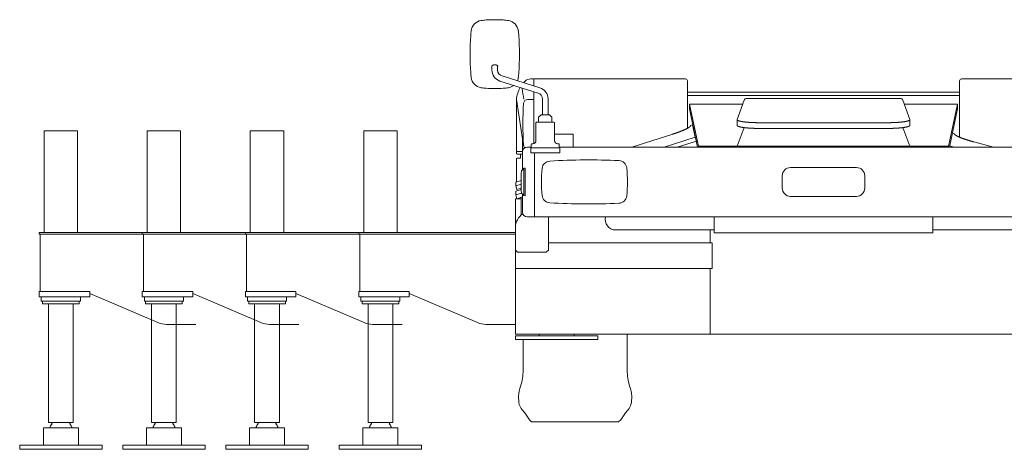
# Model space of a CAD drawing. Extents: x 9340 to 117777, y -12177 to 75864.
# Drawn here: x 33333 to 38110, y 55609 to 57693 of the extents above; entities that cross this region are included whole.
import ezdxf

# ---------------------------------------------------------------- set-up
doc = ezdxf.new("R2010")
doc.units = 0
doc.header["$PDMODE"] = 2
doc.linetypes.add('CENTER', pattern=[2, 1.25, -0.25, 0.25, -0.25])
doc.layers.add('中心線・点', color=7, linetype='CENTER', lineweight=13)
doc.layers.add('実線', color=7, linetype='Continuous', lineweight=13)

# ---------------------------------------------------------------- blocks, each defined once
blk = doc.blocks.new('KATO_SS-500SP-V_OUTRIGGER_FRONT')
at = {"layer": '中心線・点'}
blk.add_point((0, 0), dxfattribs=at)
at = {"layer": '実線'}
for p, q in [((-81, 1544), (81, 1544)), ((-81, 1050), (-81, 1544)), ((81, 1050), (81, 1544)), ((-655, 1050), (105, 1050)), ((-655, 1042), (105, 1042)), ((100, 764), (100, 1042)), ((105, 1042), (105, 1050)), ((-470.6, 613.7), (-140, 755.3)), ((-140, 739), (-140, 764)), ((-140, 764), (105, 764)), ((-140, 739), (105, 739)), ((-95, 717), (-95, 739)), ((-95, 717), (95, 717)), ((-89, 704), (-89, 717)), ((89, 704), (89, 717)), ((95, 717), (95, 739)), ((105, 739), (105, 764)), ((-89, 704), (89, 704)), ((-60, 129), (-60, 704)), ((60, 129), (60, 704)), ((-655, 605), (-512.4, 605)), ((-85, 104), (85, 104)), ((-85, 19), (-85, 104)), ((-60, 129), (60, 129)), ((85, 19), (85, 104)), ((-200, 0), (-200, 19)), ((-200, 19), (200, 19)), ((-200, 0), (200, 0)), ((200, 0), (200, 19))]:
    blk.add_line(p, q, dxfattribs=at)
for centre, radius, start, end in [((-513.1, 713), 108, 270, 293.1839), ((0, 84), 57.5, 140.1678, 159.6456), ((-48, 124), 4.98, 320.1678, 90), ((48, 124), 4.98, 90, 219.8322), ((0, 84), 57.5, 20.3544, 39.8322)]:
    blk.add_arc(centre, radius, start, end, dxfattribs=at)
blk = doc.blocks.new('KATO_SS-500SP-V_CARRIER_FRONT')
at = {"layer": '中心線・点'}
blk.add_point((0, 0), dxfattribs=at)
at = {"layer": '実線'}
for p, q in [((-1608.6, 108.1), (-1608.6, 127.3)), ((-1581.4, 108.1), (-1581.4, 127.6)), ((-1570.9, 54.3), (-1384.6, -4)), ((-1558.6, 78.9), (-1376.5, 21.9)), ((-1420, 65), (-1408, 65)), ((-1405, 65), (-670, 65)), ((-1405, 30.9), (-1405, 62)), ((-660, -174.7), (-660, 55)), ((660, -217.9), (660, 55)), ((670, 65), (1405, 65)), ((-1405, -249.1), (-1405, 2.4)), ((-660, 0), (660, 0)), ((-1490, -285.1), (-1490, -35)), ((-1489.9, -35.4), (-1454.8, -258.1)), ((-1435, -35), (-1405, -35)), ((-1363.6, -110), (-1363.6, -32.6)), ((-1336.4, -110), (-1336.4, -32.6)), ((-660, -15), (660, -15)), ((-419.2, -132), (-384.6, -38.5)), ((-372.4, -30), (372.4, -30)), ((384.6, -38.5), (419.2, -132)), ((-650, -58), (-607.2, -260.8)), ((-650, -80), (-650, -58)), ((-650, -58), (-391.9, -58)), ((-650, -80), (-610.7, -265.6)), ((391.9, -58), (650, -58)), ((607.2, -260.8), (650, -58)), ((610.7, -265.6), (650, -80)), ((650, -80), (650, -58)), ((-1382.5, -120), (-1370, -110)), ((-1382.5, -140), (-1382.5, -120)), ((-1370, -110), (-1330, -110)), ((-1330, -110), (-1317.5, -120)), ((-1317.5, -140), (-1317.5, -120)), ((-419.4, -160.5), (-419.4, -132.8)), ((419.4, -160.5), (419.4, -132.8)), ((-1395, -235), (-1395, -148)), ((-1392, -145), (-1308, -145)), ((-1305, -235), (-1305, -148)), ((-644.8, -161.6), (-635.2, -158.6)), ((-635.2, -158.6), (-629.6, -176.5)), ((-635.2, -158.6), (-622.5, -218.6)), ((-418.1, -260.8), (-385, -171.5)), ((-316.4, -147.5), (316.4, -147.5)), ((-316.4, -175.2), (316.4, -175.2)), ((385, -171.5), (418.1, -260.8)), ((-1460, -375.5), (-1460, -224.9)), ((-1305, -203), (-1214, -203)), ((-1214, -265.6), (-1214, -203)), ((-930.5, -265.6), (-736.1, -204.6)), ((-772.4, -265.6), (-622.5, -218.6)), ((-709.6, -265.6), (-616.9, -236.5)), ((-622.5, -218.6), (-616.9, -236.5)), ((621, -217.1), (625.8, -198.9)), ((625.8, -198.9), (635.5, -201.5)), ((-1438, -265.6), (-1418, -265.6)), ((-1420.5, -270), (-1279.5, -270)), ((-1420.5, -294.5), (-1420.5, -270)), ((-1418, -270), (-1418, -253)), ((-1415, -250), (-1410, -250)), ((-1290, -250), (-1285, -250)), ((-1282, -270), (-1282, -253)), ((-1282, -265.6), (1282, -265.6)), ((-1279.5, -294.5), (-1279.5, -270)), ((-607.2, -260.8), (607.2, -260.8)), ((-607.2, -265.6), (-607.2, -260.8)), ((607.2, -265.6), (607.2, -260.8)), ((612.1, -259.3), (636.1, -265.6)), ((728.6, -240.4), (824.4, -265.6)), ((-1490, -426), (-1490, -323)), ((-1487, -288.1), (-1460, -288.1)), ((-1487, -300), (-1460, -300)), ((-1487, -320), (-1473, -320)), ((-1470, -317), (-1470, -303)), ((-1420.5, -294.5), (-1279.5, -294.5)), ((-1403, -604.4), (-1403, -294.5)), ((-1465.8, -381), (-1455.8, -371.5)), ((-1455.8, -371.5), (-1454.3, -368.5)), ((-1454.3, -368.5), (-1447.8, -367.5)), ((-1454.3, -501.5), (-1454.3, -368.5)), ((-1447.8, -502.5), (-1447.8, -367.5)), ((-160, -365), (160, -365)), ((-1493.1, -435.8), (-1467.1, -427.6)), ((-200, -465), (-200, -405)), ((200, -465), (200, -405)), ((-1493.1, -454.2), (-1493.1, -435.8)), ((-1493.1, -454.2), (-1467.1, -446)), ((-1493.1, -454.2), (-1487.5, -472.2)), ((-1493.1, -479.3), (-1466.5, -471)), ((-1487.5, -472.2), (-1466.7, -465.6)), ((-1495, -516.3), (-1467, -516.3)), ((-1495, -1173), (-1495, -516.3)), ((-1493.1, -498.3), (-1493.1, -479.3)), ((-1493.1, -498.3), (-1465.8, -489.7)), ((-1493.1, -498.3), (-1487.5, -516.3)), ((-1487.5, -516.3), (-1460, -507.7)), ((-1467, -595.2), (-1467, -509.8)), ((-1465.8, -489), (-1455.8, -498.5)), ((-1460, -582.4), (-1460, -494.5)), ((-1455.8, -498.5), (-1454.3, -501.5)), ((-1454.3, -501.5), (-1447.8, -502.5)), ((-160, -505), (160, -505)), ((-1438, -604.4), (1438, -604.4)), ((-1335, -766), (-1335, -604.4)), ((-531.2, -681.2), (-531.2, -604.4)), ((531.2, -681.2), (531.2, -604.4)), ((-1008.9, -668), (-531.2, -668)), ((-550, -730.5), (-550, -668)), ((531.2, -668), (932, -668)), ((-531.2, -681.2), (531.2, -681.2)), ((-1335, -730.5), (-540, -730.5)), ((-540, -855.5), (-540, -730.5)), ((-1495, -766), (-1485, -776)), ((-1485, -776), (-1345, -776)), ((-1345, -776), (-1335, -766)), ((-1495, -855.5), (-540, -855.5)), ((-550, -1173), (-550, -855.5)), ((-1495, -1173), (1495, -1173)), ((-1495, -1200), (-1495, -1181)), ((-1495, -1181), (-1095, -1181)), ((-1380, -1181), (-1380, -1173)), ((-1210, -1181), (-1210, -1173)), ((-1095, -1200), (-1095, -1181)), ((-952.5, -1195), (-952.5, -1173)), ((-1495, -1200), (-1095, -1200)), ((-1457.5, -1212), (-1457.5, -1200)), ((-1457.5, -1348.6), (-1457.5, -1212)), ((-952.5, -1348.6), (-952.5, -1195)), ((-1449.9, -1554.9), (-1427.2, -1588.6)), ((-982.8, -1588.6), (-960.1, -1554.9)), ((-1427.2, -1588.6), (-1416, -1599.5)), ((-1416, -1599.5), (-994, -1599.5)), ((-994, -1599.5), (-982.8, -1588.6))]:
    blk.add_line(p, q, dxfattribs=at)
for points in [[(-1580, 125), (-1580, 125.1), (-1580, 125.2), (-1580, 125.3), (-1580, 125.4), (-1580, 125.5), (-1580, 125.6), (-1580.1, 125.7), (-1580.1, 125.8), (-1580.1, 125.9), (-1580.1, 126), (-1580.1, 126.1), (-1580.2, 126.2), (-1580.2, 126.3), (-1580.2, 126.4), (-1580.3, 126.5), (-1580.3, 126.6), (-1580.3, 126.7), (-1580.4, 126.8), (-1580.4, 126.8), (-1580.4, 126.9), (-1580.5, 127), (-1580.5, 127.1), (-1580.6, 127.2), (-1580.6, 127.3), (-1580.7, 127.4), (-1580.8, 127.5), (-1580.8, 127.6), (-1580.9, 127.8), (-1581.1, 128), (-1581.2, 128.2), (-1581.4, 128.3), (-1581.5, 128.5), (-1581.7, 128.7), (-1581.9, 128.9), (-1582, 129), (-1582.2, 129.2), (-1582.4, 129.4), (-1582.5, 129.4), (-1582.7, 129.6), (-1583, 129.8), (-1583.2, 129.9), (-1583.4, 130.1), (-1583.6, 130.2), (-1583.9, 130.4), (-1584.1, 130.5), (-1584.4, 130.7), (-1584.7, 130.8), (-1584.9, 130.9), (-1585.2, 131.1), (-1585.5, 131.2), (-1585.8, 131.3), (-1586.1, 131.4), (-1586.4, 131.5), (-1586.7, 131.7), (-1587, 131.8), (-1587.3, 131.9), (-1587.6, 132), (-1587.9, 132.1), (-1588.3, 132.1), (-1588.6, 132.2), (-1588.9, 132.3), (-1589.3, 132.4), (-1589.6, 132.5), (-1589.9, 132.5), (-1590.3, 132.6), (-1590.6, 132.7), (-1591, 132.7), (-1591.4, 132.8), (-1591.7, 132.8), (-1592.1, 132.8), (-1592.4, 132.9), (-1592.8, 132.9), (-1593.2, 132.9), (-1593.5, 133), (-1593.9, 133), (-1594.3, 133), (-1594.6, 133), (-1595, 133), (-1595.4, 133), (-1595.7, 133), (-1596.1, 133), (-1596.5, 133), (-1596.8, 132.9), (-1597.2, 132.9), (-1597.6, 132.9), (-1597.9, 132.8), (-1598.3, 132.8), (-1598.6, 132.8), (-1599, 132.7), (-1599.4, 132.7), (-1599.7, 132.6), (-1600.1, 132.5), (-1600.4, 132.5), (-1600.7, 132.4), (-1601.1, 132.3), (-1601.4, 132.2), (-1601.7, 132.1), (-1602.1, 132.1), (-1602.4, 132), (-1602.7, 131.9), (-1603, 131.8), (-1603.3, 131.7), (-1603.6, 131.5), (-1603.9, 131.4), (-1604.2, 131.3), (-1604.5, 131.2), (-1604.8, 131.1), (-1605.1, 130.9), (-1605.3, 130.8), (-1605.6, 130.7), (-1605.9, 130.5), (-1606.1, 130.4), (-1606.4, 130.2), (-1606.6, 130.1), (-1606.8, 129.9), (-1607, 129.8), (-1607.3, 129.6), (-1607.5, 129.4), (-1607.7, 129.3), (-1607.9, 129.1), (-1608.1, 128.9), (-1608.2, 128.8), (-1608.4, 128.6), (-1608.6, 128.4), (-1608.7, 128.2), (-1608.9, 128.1), (-1609, 127.9), (-1609.1, 127.7), (-1609.2, 127.6), (-1609.2, 127.5), (-1609.3, 127.4), (-1609.4, 127.3), (-1609.4, 127.2), (-1609.5, 127.1), (-1609.5, 127), (-1609.6, 126.9), (-1609.6, 126.8), (-1609.6, 126.8), (-1609.7, 126.7), (-1609.7, 126.6), (-1609.7, 126.5), (-1609.8, 126.4), (-1609.8, 126.3), (-1609.8, 126.2), (-1609.9, 126.1), (-1609.9, 126), (-1609.9, 125.9), (-1609.9, 125.8), (-1609.9, 125.7), (-1610, 125.6), (-1610, 125.5), (-1610, 125.4), (-1610, 125.3), (-1610, 125.2), (-1610, 125.1), (-1610, 125)], [(-419.2, -132), (-419.3, -132.1), (-419.3, -132.2), (-419.3, -132.3), (-419.4, -132.4), (-419.4, -132.5), (-419.4, -132.5), (-419.4, -132.6), (-419.4, -132.7), (-419.4, -132.8), (-419.4, -132.9), (-419.4, -133), (-419.4, -133.1), (-419.3, -133.2), (-419.3, -133.3), (-419.3, -133.4), (-419.3, -133.5), (-419.2, -133.6), (-419.2, -133.7), (-419.2, -133.8), (-419.1, -133.9), (-419.1, -134), (-419, -134), (-418.9, -134.1), (-418.9, -134.2), (-418.8, -134.3), (-418.7, -134.4), (-418.7, -134.5), (-418.6, -134.6), (-418.5, -134.7), (-418.4, -134.8), (-418.3, -134.9), (-418.2, -135), (-418.1, -135.1), (-418, -135.2), (-417.9, -135.3), (-417.8, -135.3), (-417.7, -135.4), (-417.6, -135.5), (-417.5, -135.6), (-417.3, -135.7), (-417.2, -135.8), (-417.1, -135.9), (-416.9, -136), (-416.8, -136.1), (-416.6, -136.2), (-416.5, -136.3), (-416.3, -136.4), (-416.2, -136.4), (-416, -136.5), (-415.8, -136.6), (-415.5, -136.8), (-415.1, -137), (-414.7, -137.2), (-414.3, -137.3), (-413.9, -137.5), (-413.5, -137.7), (-413, -137.9), (-412.6, -138), (-412.1, -138.2), (-411.6, -138.4), (-411.1, -138.6), (-410.6, -138.7), (-410.1, -138.9), (-409.5, -139.1), (-408.9, -139.2), (-408.4, -139.4), (-407.8, -139.6), (-407.2, -139.7), (-406.5, -139.9), (-405.9, -140.1), (-405.2, -140.2), (-404.6, -140.4), (-403.9, -140.6), (-403.2, -140.7), (-402.5, -140.9), (-401.7, -141), (-401, -141.2), (-400.3, -141.3), (-399.5, -141.5), (-398.7, -141.6), (-397.9, -141.8), (-397.1, -141.9), (-396.3, -142.1), (-395.5, -142.2), (-394.6, -142.4), (-393.8, -142.5), (-392.9, -142.7), (-392, -142.8), (-391.1, -142.9), (-390.2, -143.1), (-389.3, -143.2), (-388.4, -143.3), (-387.4, -143.5), (-386.5, -143.6), (-385.5, -143.7), (-384.5, -143.8), (-383.6, -144), (-382.6, -144.1), (-381.6, -144.2), (-380.5, -144.3), (-379.5, -144.4), (-378.5, -144.5), (-377.4, -144.7), (-376.4, -144.8), (-375.3, -144.9), (-374.2, -145), (-373.1, -145.1), (-372, -145.2), (-370.9, -145.3), (-369.8, -145.4), (-368.7, -145.5), (-367.6, -145.6), (-366.4, -145.7), (-365.3, -145.8), (-364.1, -145.8), (-363, -145.9), (-361.8, -146), (-360.6, -146.1), (-359.5, -146.2), (-358.3, -146.3), (-357.1, -146.3), (-355.9, -146.4), (-354.7, -146.5), (-353.4, -146.5), (-352.2, -146.6), (-351, -146.7), (-349.8, -146.7), (-348.5, -146.8), (-347.3, -146.9), (-346, -146.9), (-344.8, -147), (-343.5, -147), (-342.2, -147.1), (-341, -147.1), (-339.7, -147.1), (-338.4, -147.2), (-337.2, -147.2), (-335.9, -147.3), (-334.6, -147.3), (-333.3, -147.3), (-332, -147.4), (-330.7, -147.4), (-329.4, -147.4), (-328.1, -147.4), (-326.8, -147.5), (-325.5, -147.5), (-324.2, -147.5), (-322.9, -147.5), (-321.6, -147.5), (-320.3, -147.5), (-319, -147.5), (-317.7, -147.5), (-316.4, -147.5)], [(316.4, -147.5), (317.7, -147.5), (319, -147.5), (320.3, -147.5), (321.6, -147.5), (322.9, -147.5), (324.2, -147.5), (325.5, -147.5), (326.8, -147.5), (328.1, -147.4), (329.4, -147.4), (330.7, -147.4), (332, -147.4), (333.3, -147.3), (334.6, -147.3), (335.9, -147.3), (337.2, -147.2), (338.4, -147.2), (339.7, -147.1), (341, -147.1), (342.2, -147.1), (343.5, -147), (344.8, -147), (346, -146.9), (347.3, -146.9), (348.5, -146.8), (349.8, -146.7), (351, -146.7), (352.2, -146.6), (353.4, -146.5), (354.7, -146.5), (355.9, -146.4), (357.1, -146.3), (358.3, -146.3), (359.5, -146.2), (360.6, -146.1), (361.8, -146), (363, -145.9), (364.1, -145.8), (365.3, -145.8), (366.4, -145.7), (367.6, -145.6), (368.7, -145.5), (369.8, -145.4), (370.9, -145.3), (372, -145.2), (373.1, -145.1), (374.2, -145), (375.3, -144.9), (376.4, -144.8), (377.4, -144.7), (378.5, -144.5), (379.5, -144.4), (380.5, -144.3), (381.6, -144.2), (382.6, -144.1), (383.6, -144), (384.5, -143.8), (385.5, -143.7), (386.5, -143.6), (387.4, -143.5), (388.4, -143.3), (389.3, -143.2), (390.2, -143.1), (391.1, -142.9), (392, -142.8), (392.9, -142.7), (393.8, -142.5), (394.6, -142.4), (395.5, -142.2), (396.3, -142.1), (397.1, -141.9), (397.9, -141.8), (398.7, -141.6), (399.5, -141.5), (400.3, -141.3), (401, -141.2), (401.7, -141), (402.5, -140.9), (403.2, -140.7), (403.9, -140.6), (404.6, -140.4), (405.2, -140.2), (405.9, -140.1), (406.5, -139.9), (407.2, -139.7), (407.8, -139.6), (408.4, -139.4), (408.9, -139.2), (409.5, -139.1), (410.1, -138.9), (410.6, -138.7), (411.1, -138.6), (411.6, -138.4), (412.1, -138.2), (412.6, -138), (413, -137.9), (413.5, -137.7), (413.9, -137.5), (414.3, -137.3), (414.7, -137.2), (415.1, -137), (415.5, -136.8), (415.8, -136.6), (416, -136.5), (416.2, -136.4), (416.3, -136.4), (416.5, -136.3), (416.6, -136.2), (416.8, -136.1), (416.9, -136), (417.1, -135.9), (417.2, -135.8), (417.3, -135.7), (417.5, -135.6), (417.6, -135.5), (417.7, -135.4), (417.8, -135.3), (417.9, -135.3), (418, -135.2), (418.1, -135.1), (418.2, -135), (418.3, -134.9), (418.4, -134.8), (418.5, -134.7), (418.6, -134.6), (418.7, -134.5), (418.7, -134.4), (418.8, -134.3), (418.9, -134.2), (418.9, -134.1), (419, -134), (419.1, -134), (419.1, -133.9), (419.2, -133.8), (419.2, -133.7), (419.2, -133.6), (419.3, -133.5), (419.3, -133.4), (419.3, -133.3), (419.3, -133.2), (419.4, -133.1), (419.4, -133), (419.4, -132.9), (419.4, -132.8), (419.4, -132.7), (419.4, -132.6), (419.4, -132.5), (419.4, -132.5), (419.4, -132.4), (419.3, -132.3), (419.3, -132.2), (419.3, -132.1), (419.2, -132)], [(-736.1, -204.6), (-734.9, -204.2), (-733.7, -203.8), (-732.6, -203.5), (-731.4, -203.1), (-730.2, -202.7), (-729.1, -202.3), (-727.9, -202), (-726.7, -201.6), (-725.6, -201.2), (-724.4, -200.8), (-723.3, -200.4), (-722.1, -200), (-721, -199.7), (-719.8, -199.3), (-718.7, -198.9), (-717.5, -198.5), (-716.4, -198.1), (-715.3, -197.7), (-714.1, -197.3), (-713, -196.9), (-711.9, -196.5), (-710.8, -196.1), (-709.7, -195.7), (-708.6, -195.3), (-707.5, -194.9), (-706.4, -194.5), (-705.3, -194.1), (-704.2, -193.7), (-703.1, -193.3), (-702, -192.9), (-700.9, -192.5), (-699.9, -192.1), (-698.8, -191.7), (-697.8, -191.3), (-696.7, -190.9), (-695.7, -190.5), (-694.6, -190.1), (-693.6, -189.7), (-692.6, -189.3), (-691.6, -188.9), (-690.6, -188.5), (-689.6, -188.1), (-688.6, -187.7), (-687.1, -187.1), (-685.7, -186.5), (-684.2, -185.9), (-682.8, -185.3), (-681.4, -184.8), (-680, -184.2), (-678.7, -183.6), (-677.4, -183), (-676, -182.4), (-675.2, -182), (-674.3, -181.7), (-673.5, -181.3), (-672.6, -180.9), (-671.8, -180.5), (-671, -180.1), (-670.2, -179.8), (-669.4, -179.4), (-668.6, -179), (-667.9, -178.7), (-667.1, -178.3), (-666.4, -177.9), (-665.6, -177.6), (-664.9, -177.2), (-664.2, -176.8), (-663.5, -176.5), (-662.8, -176.1), (-662.1, -175.8), (-661.4, -175.4), (-660.8, -175.1), (-660.1, -174.7), (-659.5, -174.4), (-658.9, -174), (-658.3, -173.7), (-657.7, -173.4), (-657.1, -173), (-656.5, -172.7), (-656, -172.4), (-655.4, -172.1), (-654.9, -171.7), (-654.4, -171.4), (-653.8, -171.1), (-653.4, -170.8), (-652.9, -170.5), (-652.4, -170.2), (-651.9, -169.9), (-651.5, -169.6), (-651.1, -169.3), (-650.7, -169), (-650.3, -168.7), (-649.9, -168.4), (-649.5, -168.1), (-649.1, -167.9), (-648.8, -167.6), (-648.5, -167.3), (-648.1, -167), (-647.8, -166.8), (-647.5, -166.5), (-647.3, -166.3), (-647, -166), (-646.7, -165.8), (-646.5, -165.5), (-646.3, -165.3), (-646.2, -165.2), (-646.1, -165), (-646, -164.9), (-645.9, -164.8), (-645.8, -164.7), (-645.7, -164.6), (-645.6, -164.5), (-645.5, -164.4), (-645.5, -164.2), (-645.4, -164.1), (-645.3, -164), (-645.3, -163.9), (-645.2, -163.8), (-645.1, -163.7), (-645.1, -163.6), (-645, -163.5), (-645, -163.4), (-644.9, -163.3), (-644.9, -163.2), (-644.9, -163.1), (-644.8, -163), (-644.8, -162.9), (-644.8, -162.8), (-644.7, -162.7), (-644.7, -162.6), (-644.7, -162.5), (-644.7, -162.4), (-644.7, -162.3), (-644.7, -162.2), (-644.7, -162.2), (-644.7, -162.1), (-644.7, -162), (-644.7, -161.9), (-644.7, -161.8), (-644.7, -161.7), (-644.7, -161.7), (-644.8, -161.6)], [(-419.4, -160.5), (-419.4, -160.6), (-419.4, -160.7), (-419.4, -160.8), (-419.4, -160.8), (-419.3, -160.9), (-419.3, -161), (-419.3, -161.1), (-419.3, -161.2), (-419.2, -161.3), (-419.2, -161.4), (-419.2, -161.5), (-419.1, -161.6), (-419.1, -161.7), (-419, -161.7), (-419, -161.8), (-418.9, -161.9), (-418.8, -162), (-418.8, -162.1), (-418.7, -162.2), (-418.6, -162.3), (-418.5, -162.4), (-418.5, -162.5), (-418.4, -162.6), (-418.3, -162.6), (-418.2, -162.7), (-418.1, -162.8), (-418, -162.9), (-417.9, -163), (-417.8, -163.1), (-417.7, -163.2), (-417.5, -163.3), (-417.4, -163.4), (-417.3, -163.4), (-417.2, -163.5), (-417, -163.6), (-416.9, -163.7), (-416.7, -163.8), (-416.6, -163.9), (-416.5, -164), (-416.3, -164.1), (-416, -164.2), (-415.7, -164.4), (-415.3, -164.6), (-415, -164.8), (-414.6, -164.9), (-414.2, -165.1), (-413.8, -165.3), (-413.4, -165.5), (-412.9, -165.6), (-412.5, -165.8), (-412, -166), (-411.6, -166.1), (-411.1, -166.3), (-410.6, -166.5), (-410, -166.6), (-409.5, -166.8), (-409, -167), (-408.4, -167.1), (-407.8, -167.3), (-407.2, -167.4), (-406.6, -167.6), (-406, -167.8), (-405.4, -167.9), (-404.7, -168.1), (-404.1, -168.2), (-403.4, -168.4), (-402.7, -168.5), (-402, -168.7), (-401.3, -168.8), (-400.6, -169), (-399.9, -169.1), (-399.1, -169.3), (-398.4, -169.4), (-397.6, -169.6), (-396.8, -169.7), (-396, -169.8), (-395.2, -170), (-394.4, -170.1), (-393.6, -170.3), (-392.7, -170.4), (-391.9, -170.5), (-391, -170.7), (-390.1, -170.8), (-389.2, -170.9), (-388.3, -171), (-387.4, -171.2), (-386.5, -171.3), (-385.6, -171.4), (-384.6, -171.5), (-383.7, -171.7), (-382.7, -171.8), (-381.7, -171.9), (-380.8, -172), (-379.8, -172.1), (-378.8, -172.2), (-377.7, -172.3), (-376.7, -172.4), (-375.7, -172.6), (-374.7, -172.7), (-373.1, -172.8), (-371.5, -173), (-369.9, -173.1), (-368.3, -173.2), (-367.2, -173.3), (-366.1, -173.4), (-364.9, -173.5), (-363.8, -173.6), (-362.7, -173.7), (-361.6, -173.7), (-360.4, -173.8), (-359.3, -173.9), (-358.1, -174), (-357, -174), (-355.8, -174.1), (-354.6, -174.2), (-353.5, -174.3), (-352.3, -174.3), (-351.1, -174.4), (-349.9, -174.4), (-348.7, -174.5), (-347.5, -174.6), (-346.3, -174.6), (-345.1, -174.7), (-343.9, -174.7), (-342.6, -174.8), (-341.4, -174.8), (-340.2, -174.8), (-339, -174.9), (-337.7, -174.9), (-336.5, -175), (-335.2, -175), (-334, -175), (-332.8, -175.1), (-331.5, -175.1), (-330.3, -175.1), (-329, -175.1), (-327.7, -175.2), (-326.5, -175.2), (-325.2, -175.2), (-324, -175.2), (-322.7, -175.2), (-321.4, -175.2), (-320.2, -175.2), (-318.9, -175.2), (-317.7, -175.2), (-316.4, -175.2)], [(316.4, -175.2), (317.7, -175.2), (318.9, -175.2), (320.2, -175.2), (321.4, -175.2), (322.7, -175.2), (324, -175.2), (325.2, -175.2), (326.5, -175.2), (327.7, -175.2), (329, -175.1), (330.3, -175.1), (331.5, -175.1), (332.8, -175.1), (334, -175), (335.2, -175), (336.5, -175), (337.7, -174.9), (339, -174.9), (340.2, -174.8), (341.4, -174.8), (342.6, -174.8), (343.9, -174.7), (345.1, -174.7), (346.3, -174.6), (347.5, -174.6), (348.7, -174.5), (349.9, -174.4), (351.1, -174.4), (352.3, -174.3), (353.5, -174.3), (354.6, -174.2), (355.8, -174.1), (357, -174), (358.1, -174), (359.3, -173.9), (360.4, -173.8), (361.6, -173.7), (362.7, -173.7), (363.8, -173.6), (364.9, -173.5), (366.1, -173.4), (367.2, -173.3), (368.8, -173.2), (370.4, -173), (372, -172.9), (373.6, -172.8), (374.7, -172.7), (375.7, -172.6), (376.7, -172.4), (377.7, -172.3), (378.8, -172.2), (379.8, -172.1), (380.8, -172), (381.7, -171.9), (382.7, -171.8), (383.7, -171.7), (384.6, -171.5), (385.6, -171.4), (386.5, -171.3), (387.4, -171.2), (388.3, -171), (389.2, -170.9), (390.1, -170.8), (391, -170.7), (391.9, -170.5), (392.7, -170.4), (393.6, -170.3), (394.4, -170.1), (395.2, -170), (396, -169.8), (396.8, -169.7), (397.6, -169.6), (398.4, -169.4), (399.1, -169.3), (399.9, -169.1), (400.6, -169), (401.3, -168.8), (402, -168.7), (402.7, -168.5), (403.4, -168.4), (404.1, -168.2), (404.7, -168.1), (405.4, -167.9), (406, -167.8), (406.6, -167.6), (407.2, -167.4), (407.8, -167.3), (408.4, -167.1), (409, -167), (409.5, -166.8), (410, -166.6), (410.6, -166.5), (411.1, -166.3), (411.6, -166.1), (412, -166), (412.5, -165.8), (412.9, -165.6), (413.4, -165.5), (413.8, -165.3), (414.2, -165.1), (414.6, -164.9), (415, -164.8), (415.3, -164.6), (415.7, -164.4), (416, -164.2), (416.3, -164.1), (416.5, -164), (416.6, -163.9), (416.7, -163.8), (416.9, -163.7), (417, -163.6), (417.2, -163.5), (417.3, -163.4), (417.4, -163.4), (417.5, -163.3), (417.7, -163.2), (417.8, -163.1), (417.9, -163), (418, -162.9), (418.1, -162.8), (418.2, -162.7), (418.3, -162.6), (418.4, -162.6), (418.5, -162.5), (418.5, -162.4), (418.6, -162.3), (418.7, -162.2), (418.8, -162.1), (418.8, -162), (418.9, -161.9), (419, -161.8), (419, -161.7), (419.1, -161.7), (419.1, -161.6), (419.2, -161.5), (419.2, -161.4), (419.2, -161.3), (419.3, -161.2), (419.3, -161.1), (419.3, -161), (419.3, -160.9), (419.4, -160.8), (419.4, -160.8), (419.4, -160.7), (419.4, -160.6), (419.4, -160.5)], [(635.5, -201.5), (635.4, -201.6), (635.4, -201.7), (635.4, -201.7), (635.4, -201.8), (635.4, -201.9), (635.4, -202), (635.4, -202.1), (635.4, -202.2), (635.4, -202.3), (635.4, -202.4), (635.4, -202.5), (635.5, -202.5), (635.5, -202.6), (635.5, -202.7), (635.5, -202.8), (635.6, -202.9), (635.6, -203), (635.7, -203.1), (635.7, -203.2), (635.8, -203.3), (635.8, -203.4), (635.9, -203.5), (635.9, -203.6), (636, -203.7), (636.1, -203.8), (636.1, -203.9), (636.2, -204), (636.3, -204.2), (636.4, -204.3), (636.5, -204.4), (636.5, -204.5), (636.6, -204.6), (636.7, -204.7), (636.8, -204.8), (636.9, -204.9), (637, -205), (637.2, -205.2), (637.4, -205.4), (637.6, -205.6), (637.9, -205.9), (638.2, -206.1), (638.5, -206.4), (638.8, -206.6), (639.1, -206.9), (639.4, -207.1), (639.7, -207.4), (640.1, -207.6), (640.5, -207.9), (640.9, -208.2), (641.3, -208.4), (641.7, -208.7), (642.1, -209), (642.6, -209.2), (643, -209.5), (643.5, -209.8), (644, -210.1), (644.5, -210.4), (645, -210.7), (645.5, -211), (646, -211.3), (646.6, -211.6), (647.1, -211.9), (647.7, -212.2), (648.3, -212.5), (648.9, -212.8), (649.5, -213.1), (650.1, -213.4), (650.7, -213.7), (651.4, -214), (652.1, -214.3), (652.7, -214.7), (653.4, -215), (654.1, -215.3), (654.8, -215.6), (655.5, -215.9), (656.3, -216.3), (657, -216.6), (657.8, -216.9), (658.5, -217.3), (659.3, -217.6), (660.1, -217.9), (660.9, -218.3), (661.7, -218.6), (662.5, -218.9), (663.3, -219.3), (664.2, -219.6), (665, -220), (665.9, -220.3), (666.8, -220.7), (667.6, -221), (669, -221.5), (670.3, -222), (671.7, -222.6), (673.1, -223.1), (674.5, -223.6), (676, -224.1), (677.4, -224.7), (678.9, -225.2), (680.4, -225.7), (681.4, -226.1), (682.4, -226.4), (683.5, -226.8), (684.5, -227.1), (685.5, -227.5), (686.6, -227.8), (687.6, -228.2), (688.7, -228.5), (689.7, -228.9), (690.8, -229.3), (691.9, -229.6), (693, -230), (694.1, -230.3), (695.2, -230.7), (696.3, -231), (697.4, -231.4), (698.5, -231.7), (699.6, -232.1), (700.7, -232.4), (701.8, -232.8), (703, -233.1), (704.1, -233.4), (705.2, -233.8), (706.4, -234.1), (707.5, -234.5), (708.7, -234.8), (709.8, -235.1), (711, -235.5), (712.2, -235.8), (713.3, -236.2), (714.5, -236.5), (715.6, -236.8), (716.8, -237.2), (718, -237.5), (719.2, -237.8), (720.3, -238.1), (721.5, -238.5), (722.7, -238.8), (723.9, -239.1), (725.1, -239.4), (726.3, -239.7), (727.4, -240.1), (728.6, -240.4)]]:
    blk.add_lwpolyline(points, dxfattribs=at)
for centre, radius, start, end in [((-1652.8, 291.6), 57, 98.3339, 173.023), ((-1615.1, 34.3), 317, 93.8395, 98.3339), ((-1595, -265), 617, 86.1605, 93.8395), ((-1574.9, 34.3), 317, 81.6661, 86.1605), ((-1537.2, 291.6), 57, 6.977, 81.6661), ((-1295.4, 247.8), 417, 173.023, 176.2319), ((-1894.6, 247.8), 417, 3.7681, 6.977), ((-341.5, 185), 1373, 176.2319, 183.7681), ((-2848.5, 185), 1373, 356.2319, 3.7681), ((-1551.4, 108.1), 57.2, 180, 250.0533), ((-1551.4, 108.1), 30, 180, 256.1624), ((-1295.4, 122.2), 417, 183.7681, 186.977), ((-1652.8, 78.4), 57, 186.977, 261.6661), ((-1537.2, 78.4), 57, 336.6629, 353.023), ((-1894.6, 122.2), 417, 353.023, 356.2319), ((-1340.9, -51.4), 150, 135.9763, 139.2919), ((-1420, 25), 40, 90, 135.9763), ((-1408, 62), 3, 0, 90), ((-670, 55), 10, 0, 90), ((670, 55), 10, 90, 180), ((-1615.1, 335.7), 317, 261.6661, 266.1605), ((-1595, 635), 617, 266.1605, 273.8395), ((-1574.9, 335.7), 317, 273.8395, 278.3339), ((-1537.2, 78.4), 57, 278.3339, 307.101), ((-1340.9, -51.4), 150, 150.2243, 173.5498), ((21.7, 236.1), 1500, 188.3319, 190.358), ((-1393.6, -32.6), 57.2, 0, 72.6192), ((-1435, -55), 20, 90, 176.1257), ((-1393.6, -32.6), 30, 0, 72.6192), ((-372.4, -43), 13, 90, 159.6899), ((372.4, -43), 13, 20.3101, 90), ((41.6, -155), 1500, 176.1257, 183.8743), ((-1387.5, -140), 5, 270, 0), ((-1312.5, -140), 5, 180, 270), ((-1392, -148), 3, 90, 180), ((-1308, -148), 3, 0, 90), ((-1410, -235), 15, 270, 0), ((-1290, -235), 15, 180, 270), ((9.9, -287), 1500, 179.5034, 180.3828), ((-1487, -285.1), 3, 180, 270), ((-1438, -287.6), 22, 90, 180), ((-1435, -255), 20, 183.8743, 223.7578), ((-1415, -253), 3, 90, 180), ((-1285, -253), 3, 0, 90), ((-1487, -297), 3, 180.3828, 270), ((-1487, -323), 3, 90, 180), ((-1473, -303), 3, 0, 90), ((-1473, -317), 3, 270, 0), ((-1325.7, -373.9), 40, 93.6154, 173.7352), ((-1139, -3328), 3000, 87.204, 93.6154), ((-994.6, -371.5), 40, 6.5085, 87.204), ((-367.1, -435), 1100, 177.1862, 182.8138), ((-769, -435), 600, 173.7352, 186.2648), ((-1551, -435), 600, 353.4915, 6.5085), ((-160, -405), 40, 90, 180), ((160, -405), 40, 0, 90), ((8510, -426), 10000, 180, 180.05036), ((-160, -465), 40, 180, 270), ((160, -465), 40, 270, 0), ((-1325.7, -496.1), 40, 186.2648, 266.3846), ((-994.6, -498.5), 40, 272.796, 353.4915), ((-1139, 2458), 3000, 266.3846, 272.796), ((-1415, -656), 80, 123.3107, 180), ((-1438, -582.4), 22, 180, 270), ((-1008.9, -618), 50, 164.1921, 270), ((-1707.5, -1348.6), 250, 342.1859, 0), ((-702.5, -1348.6), 250, 180, 197.8141), ((-1231.5, -1501.6), 250, 162.1859, 173.7776), ((-1178.5, -1501.6), 250, 6.2224, 17.8141), ((-1280, -1474.5), 200, 180, 191.5813), ((-1130, -1474.5), 200, 348.4187, 0), ((-1426.9, -1504.6), 50, 191.5813, 225.0982), ((-983.1, -1504.6), 50, 314.9018, 348.4187), ((-1532.8, -1610.9), 100, 34.0198, 45.0982), ((-877.2, -1610.9), 100, 134.9018, 145.9802)]:
    blk.add_arc(centre, radius, start, end, dxfattribs=at)

msp = doc.modelspace()

# ---------------------------------------------------------------- block references
at = {"layer": '実線'}
msp.add_blockref('KATO_SS-500SP-V_CARRIER_FRONT', (37232.7, 57341.1), dxfattribs=at)
at = {"layer": '実線', "xscale": -1}
for p in [(33532.7, 55610.1), (34032.7, 55610.1), (34532.7, 55610.1), (35082.7, 55610.1)]:
    msp.add_blockref('KATO_SS-500SP-V_OUTRIGGER_FRONT', p, dxfattribs=at)

doc.saveas('drawing.dxf')
